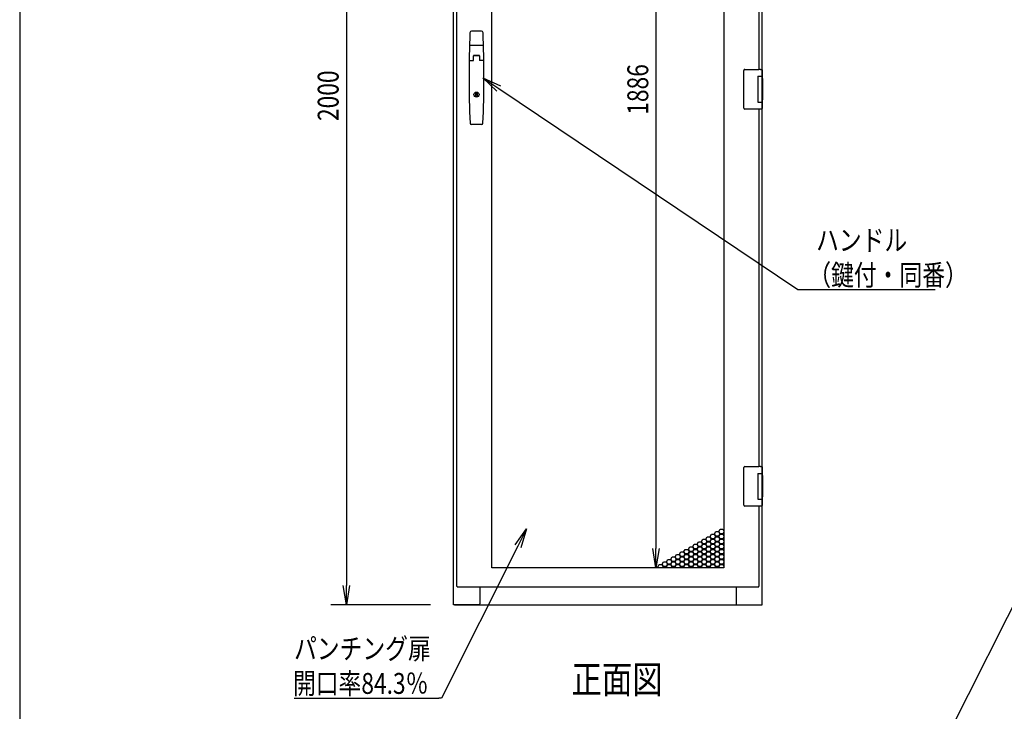
# Model space of a CAD drawing. Extents: x -84828 to -76428, y -65953 to -60013.
# Drawn here: x -84328 to -82417, y -64801 to -63459 of the extents above; entities that cross this region are included whole.
import ezdxf

# ---------------------------------------------------------------- set-up
doc = ezdxf.new("R2010")
doc.units = 0
doc.header["$LTSCALE"] = 0.1
doc.layers.get('0').update_dxf_attribs({"linetype": 'CONTINUOUS'})
doc.styles.add('y-1', font='romans.shx', dxfattribs={"width": 0.8, "height": 2.7, "bigfont": 'BIGFONT.shx'})
doc.styles.add('y-15', font='romans.shx', dxfattribs={"width": 0.8, "height": 40.5, "bigfont": 'BIGFONT.shx'})
doc.styles.add('y-20', font='romans.shx', dxfattribs={"width": 0.8, "height": 54, "bigfont": 'BIGFONT.shx'})

msp = doc.modelspace()

# ---------------------------------------------------------------- linework, layer by layer
for p, q in [((-84327.6, -60213), (-84327.6, -65753)), ((-83485.9, -64594.1), (-83485.9, -62594.1)), ((-83479.9, -62601.1), (-83479.9, -64558.1)), ((-83693.9, -62631.6), (-83693.9, -64556.6)), ((-83411.4, -64522.6), (-83411.4, -62636.6)), ((-82961.4, -62636.6), (-82961.4, -64522.6)), ((-83093.2, -62674.1), (-83093.2, -64485.1)), ((-82886.9, -63573.6), (-82886.9, -62844.6)), ((-82892.9, -63555.6), (-82892.9, -62862.6)), ((-83431.7, -63481.6), (-83451.1, -63481.6)), ((-83428.8, -63509.6), (-83454, -63509.6)), ((-83447.4, -63538.4), (-83447.4, -63529.6)), ((-83447.1, -63538.4), (-83447.1, -63530.1)), ((-83436.2, -63529.6), (-83446.6, -63529.6)), ((-83436.4, -63528.6), (-83446.4, -63528.6)), ((-83436.7, -63529.6), (-83446.1, -63529.6)), ((-83435.7, -63530.1), (-83435.7, -63538.4)), ((-83435.4, -63529.6), (-83435.4, -63538.4)), ((-83455.2, -63538.4), (-83447.1, -63538.4)), ((-83427.7, -63538.4), (-83435.7, -63538.4)), ((-82922.9, -63558.6), (-82922.9, -63557.6)), ((-82922.9, -63629.6), (-82922.9, -63558.6)), ((-82920.9, -63555.6), (-82893.9, -63555.6)), ((-82890.3, -63555.6), (-82893.9, -63555.6)), ((-82890.4, -63555.6), (-82889.3, -63555.6)), ((-82889.3, -63555.6), (-82889, -63555.6)), ((-82889, -63555.6), (-82887.9, -63555.6)), ((-82886.9, -63556.6), (-82886.9, -63569.1)), ((-83401.8, -63598.2), (-83429.4, -63572.1)), ((-83429.4, -63572.1), (-83394.8, -63587.8)), ((-83429.4, -63572.1), (-83398.3, -63593)), ((-82895.9, -63569.1), (-82887.9, -63569.1)), ((-82895.9, -63569.1), (-82895.9, -63619.1)), ((-82895.9, -63569.1), (-82892.7, -63569.1)), ((-82895.9, -63570.4), (-82895.9, -63570.4)), ((-82895.9, -63573.6), (-82895.9, -63573.6)), ((-82892.7, -63569.1), (-82888, -63569.1)), ((-82888, -63569.1), (-82886.9, -63569.1)), ((-82887.9, -63569.1), (-82886.9, -63569.1)), ((-82887.9, -63569.1), (-82887.9, -63574.6)), ((-82887.9, -63573.6), (-82887.5, -63573.6)), ((-82887.9, -63573.6), (-82887.5, -63573.6)), ((-82887.9, -63574.6), (-82887.9, -63613.6)), ((-82887.7, -63574.6), (-82887.7, -63613.6)), ((-82887.5, -63573.6), (-82886.7, -63573.6)), ((-82886.9, -63569.1), (-82886.9, -63573.6)), ((-82886.7, -63573.6), (-82886.7, -63614.6)), ((-83442.7, -63601.5), (-83440.2, -63601.5)), ((-83442.7, -63608.2), (-83442.7, -63601.5)), ((-83440.2, -63601.5), (-83440.2, -63608.2)), ((-83440.2, -63608.2), (-83442.7, -63608.2)), ((-82895.9, -63619.1), (-82887.9, -63619.1)), ((-82887.9, -63613.6), (-82887.9, -63619.1)), ((-82887.5, -63614.6), (-82887.9, -63614.6)), ((-82887.9, -63614.6), (-82887.5, -63614.6)), ((-82887.9, -63619.1), (-82886.9, -63619.1)), ((-82887.5, -63614.6), (-82886.7, -63614.6)), ((-82886.9, -64343.6), (-82886.9, -63614.6)), ((-82886.9, -63614.6), (-82886.9, -63619.1)), ((-82886.9, -63619.1), (-82886.9, -63631.6)), ((-82922.9, -63630.6), (-82922.9, -63629.6)), ((-82893.9, -63632.6), (-82920.9, -63632.6)), ((-82890.3, -63632.6), (-82893.9, -63632.6)), ((-82892.9, -64325.6), (-82892.9, -63632.6)), ((-82889.3, -63632.6), (-82890.4, -63632.6)), ((-82889, -63632.6), (-82889.3, -63632.6)), ((-82887.9, -63632.6), (-82889, -63632.6)), ((-83431.9, -63662.6), (-83450.9, -63662.6)), ((-82922.9, -64328.6), (-82922.9, -64327.6)), ((-82922.9, -64399.6), (-82922.9, -64328.6)), ((-82920.9, -64325.6), (-82893.9, -64325.6)), ((-82890.3, -64325.6), (-82893.9, -64325.6)), ((-82890.4, -64325.6), (-82889.3, -64325.6)), ((-82889.3, -64325.6), (-82889, -64325.6)), ((-82889, -64325.6), (-82887.9, -64325.6)), ((-82886.9, -64326.6), (-82886.9, -64339.1)), ((-82895.9, -64339.1), (-82887.9, -64339.1)), ((-82895.9, -64339.1), (-82895.9, -64389.1)), ((-82895.9, -64339.1), (-82892.7, -64339.1)), ((-82895.9, -64340.4), (-82895.9, -64340.4)), ((-82895.9, -64343.6), (-82895.9, -64343.6)), ((-82892.7, -64339.1), (-82888, -64339.1)), ((-82888, -64339.1), (-82886.9, -64339.1)), ((-82887.9, -64339.1), (-82886.9, -64339.1)), ((-82887.9, -64339.1), (-82887.9, -64344.6)), ((-82887.9, -64343.6), (-82887.5, -64343.6)), ((-82887.9, -64343.6), (-82887.5, -64343.6)), ((-82887.9, -64344.6), (-82887.9, -64383.6)), ((-82887.7, -64344.6), (-82887.7, -64383.6)), ((-82887.5, -64343.6), (-82886.7, -64343.6)), ((-82886.9, -64339.1), (-82886.9, -64343.6)), ((-82886.7, -64343.6), (-82886.7, -64384.6)), ((-82895.9, -64389.1), (-82887.9, -64389.1)), ((-82887.9, -64383.6), (-82887.9, -64389.1)), ((-82887.5, -64384.6), (-82887.9, -64384.6)), ((-82887.9, -64384.6), (-82887.5, -64384.6)), ((-82887.9, -64389.1), (-82886.9, -64389.1)), ((-82887.5, -64384.6), (-82886.7, -64384.6)), ((-82886.9, -64594.1), (-82886.9, -64384.6)), ((-82886.9, -64384.6), (-82886.9, -64389.1)), ((-82886.9, -64389.1), (-82886.9, -64401.6)), ((-82922.9, -64400.6), (-82922.9, -64399.6)), ((-82893.9, -64402.6), (-82920.9, -64402.6)), ((-82890.3, -64402.6), (-82893.9, -64402.6)), ((-82892.9, -64558.1), (-82892.9, -64402.6)), ((-82889.3, -64402.6), (-82890.4, -64402.6)), ((-82889, -64402.6), (-82889.3, -64402.6)), ((-82887.9, -64402.6), (-82889, -64402.6)), ((-83366.6, -64477.6), (-83344.1, -64447)), ((-83344.1, -64447), (-83361, -64480.5)), ((-83344.1, -64447), (-83355.4, -64483.3)), ((-82971, -64451.8), (-82968.4, -64447.3)), ((-82968.4, -64447.3), (-82963.2, -64447.3)), ((-82963.2, -64447.3), (-82961.4, -64450.4)), ((-82996.5, -64466.5), (-82993.9, -64462)), ((-82993.9, -64462), (-82988.7, -64462)), ((-82988.7, -64462), (-82986.1, -64466.5)), ((-82988, -64461.6), (-82985.4, -64457.1)), ((-82985.4, -64466.1), (-82988, -64461.6)), ((-82985.4, -64457.1), (-82980.2, -64457.1)), ((-82980.2, -64466.1), (-82985.4, -64466.1)), ((-82980.2, -64457.1), (-82977.6, -64461.6)), ((-82977.6, -64461.6), (-82980.2, -64466.1)), ((-82979.5, -64456.7), (-82976.9, -64452.2)), ((-82976.9, -64461.2), (-82979.5, -64456.7)), ((-82979.5, -64466.5), (-82976.9, -64462)), ((-82976.9, -64452.2), (-82971.7, -64452.2)), ((-82971.7, -64461.2), (-82976.9, -64461.2)), ((-82976.9, -64462), (-82971.7, -64462)), ((-82971.7, -64452.2), (-82969.1, -64456.7)), ((-82969.1, -64456.7), (-82971.7, -64461.2)), ((-82971.7, -64462), (-82969.1, -64466.5)), ((-82968.4, -64456.3), (-82971, -64451.8)), ((-82971, -64461.6), (-82968.4, -64457.1)), ((-82968.4, -64466.1), (-82971, -64461.6)), ((-82963.2, -64456.3), (-82968.4, -64456.3)), ((-82968.4, -64457.1), (-82963.2, -64457.1)), ((-82963.2, -64466.1), (-82968.4, -64466.1)), ((-82961.4, -64453.2), (-82963.2, -64456.3)), ((-82963.2, -64457.1), (-82961.4, -64460.2)), ((-82961.4, -64463), (-82963.2, -64466.1)), ((-82962.5, -64456.7), (-82961.4, -64454.8)), ((-82961.4, -64458.6), (-82962.5, -64456.7)), ((-82962.5, -64466.5), (-82961.4, -64464.6)), ((-83093.2, -64522.6), (-83099.5, -64485.1)), ((-83087, -64485.1), (-83093.2, -64522.6)), ((-83093.2, -64522.6), (-83093.2, -64485.1)), ((-83030.4, -64486.1), (-83027.8, -64481.6)), ((-83027.8, -64481.6), (-83022.6, -64481.6)), ((-83022.6, -64481.6), (-83020, -64486.1)), ((-83021.9, -64481.2), (-83019.3, -64476.7)), ((-83019.3, -64485.7), (-83021.9, -64481.2)), ((-83019.3, -64476.7), (-83014.1, -64476.7)), ((-83014.1, -64476.7), (-83011.5, -64481.2)), ((-83011.5, -64481.2), (-83014.1, -64485.7)), ((-83013.4, -64476.3), (-83010.8, -64471.8)), ((-83010.8, -64480.8), (-83013.4, -64476.3)), ((-83013.4, -64486.1), (-83010.8, -64481.6)), ((-83010.8, -64471.8), (-83005.6, -64471.8)), ((-83005.6, -64480.8), (-83010.8, -64480.8)), ((-83010.8, -64481.6), (-83005.6, -64481.6)), ((-83005.6, -64471.8), (-83003, -64476.3)), ((-83003, -64476.3), (-83005.6, -64480.8)), ((-83005.6, -64481.6), (-83003, -64486.1)), ((-83004.9, -64471.4), (-83002.3, -64466.9)), ((-83002.3, -64475.9), (-83004.9, -64471.4)), ((-83004.9, -64481.2), (-83002.3, -64476.7)), ((-83002.3, -64485.7), (-83004.9, -64481.2)), ((-83002.3, -64466.9), (-82997.1, -64466.9)), ((-82997.1, -64475.9), (-83002.3, -64475.9)), ((-83002.3, -64476.7), (-82997.1, -64476.7)), ((-82997.1, -64466.9), (-82994.5, -64471.4)), ((-82994.5, -64471.4), (-82997.1, -64475.9)), ((-82997.1, -64476.7), (-82994.5, -64481.2)), ((-82994.5, -64481.2), (-82997.1, -64485.7)), ((-82993.9, -64471), (-82996.5, -64466.5)), ((-82996.5, -64476.3), (-82993.9, -64471.8)), ((-82993.9, -64480.8), (-82996.5, -64476.3)), ((-82996.5, -64486.1), (-82993.9, -64481.6)), ((-82988.7, -64471), (-82993.9, -64471)), ((-82993.9, -64471.8), (-82988.7, -64471.8)), ((-82988.7, -64480.8), (-82993.9, -64480.8)), ((-82993.9, -64481.6), (-82988.7, -64481.6)), ((-82986.1, -64466.5), (-82988.7, -64471)), ((-82988.7, -64471.8), (-82986.1, -64476.3)), ((-82986.1, -64476.3), (-82988.7, -64480.8)), ((-82988.7, -64481.6), (-82986.1, -64486.1)), ((-82988, -64471.4), (-82985.4, -64466.9)), ((-82985.4, -64475.9), (-82988, -64471.4)), ((-82988, -64481.2), (-82985.4, -64476.7)), ((-82985.4, -64485.7), (-82988, -64481.2)), ((-82985.4, -64466.9), (-82980.2, -64466.9)), ((-82980.2, -64475.9), (-82985.4, -64475.9)), ((-82985.4, -64476.7), (-82980.2, -64476.7)), ((-82980.2, -64466.9), (-82977.6, -64471.4)), ((-82977.6, -64471.4), (-82980.2, -64475.9)), ((-82980.2, -64476.7), (-82977.6, -64481.2)), ((-82977.6, -64481.2), (-82980.2, -64485.7)), ((-82976.9, -64471), (-82979.5, -64466.5)), ((-82979.5, -64476.3), (-82976.9, -64471.8)), ((-82976.9, -64480.8), (-82979.5, -64476.3)), ((-82979.5, -64486.1), (-82976.9, -64481.6)), ((-82971.7, -64471), (-82976.9, -64471)), ((-82976.9, -64471.8), (-82971.7, -64471.8)), ((-82971.7, -64480.8), (-82976.9, -64480.8)), ((-82976.9, -64481.6), (-82971.7, -64481.6)), ((-82969.1, -64466.5), (-82971.7, -64471)), ((-82971.7, -64471.8), (-82969.1, -64476.3)), ((-82969.1, -64476.3), (-82971.7, -64480.8)), ((-82971.7, -64481.6), (-82969.1, -64486.1)), ((-82971, -64471.4), (-82968.4, -64466.9)), ((-82968.4, -64475.9), (-82971, -64471.4)), ((-82971, -64481.2), (-82968.4, -64476.7)), ((-82968.4, -64485.7), (-82971, -64481.2)), ((-82968.4, -64466.9), (-82963.2, -64466.9)), ((-82963.2, -64475.9), (-82968.4, -64475.9)), ((-82968.4, -64476.7), (-82963.2, -64476.7)), ((-82963.2, -64466.9), (-82961.4, -64470)), ((-82961.4, -64472.8), (-82963.2, -64475.9)), ((-82963.2, -64476.7), (-82961.4, -64479.8)), ((-82961.4, -64482.6), (-82963.2, -64485.7)), ((-82961.4, -64468.4), (-82962.5, -64466.5)), ((-82962.5, -64476.3), (-82961.4, -64474.4)), ((-82961.4, -64478.2), (-82962.5, -64476.3)), ((-82962.5, -64486.1), (-82961.4, -64484.2)), ((-83064.3, -64505.7), (-83061.7, -64501.2)), ((-83061.7, -64501.2), (-83056.5, -64501.2)), ((-83056.5, -64501.2), (-83053.9, -64505.7)), ((-83055.9, -64500.8), (-83053.3, -64496.3)), ((-83053.3, -64505.3), (-83055.9, -64500.8)), ((-83053.3, -64496.3), (-83048.1, -64496.3)), ((-83048.1, -64496.3), (-83045.5, -64500.8)), ((-83045.5, -64500.8), (-83048.1, -64505.3)), ((-83047.4, -64495.9), (-83044.8, -64491.4)), ((-83044.8, -64500.4), (-83047.4, -64495.9)), ((-83047.4, -64505.7), (-83044.8, -64501.2)), ((-83044.8, -64491.4), (-83039.6, -64491.4)), ((-83039.6, -64500.4), (-83044.8, -64500.4)), ((-83044.8, -64501.2), (-83039.6, -64501.2)), ((-83039.6, -64491.4), (-83037, -64495.9)), ((-83037, -64495.9), (-83039.6, -64500.4)), ((-83039.6, -64501.2), (-83037, -64505.7)), ((-83038.9, -64491), (-83036.3, -64486.5)), ((-83036.3, -64495.5), (-83038.9, -64491)), ((-83038.9, -64500.8), (-83036.3, -64496.3)), ((-83036.3, -64505.3), (-83038.9, -64500.8)), ((-83036.3, -64486.5), (-83031.1, -64486.5)), ((-83031.1, -64495.5), (-83036.3, -64495.5)), ((-83036.3, -64496.3), (-83031.1, -64496.3)), ((-83031.1, -64486.5), (-83028.5, -64491)), ((-83028.5, -64491), (-83031.1, -64495.5)), ((-83031.1, -64496.3), (-83028.5, -64500.8)), ((-83028.5, -64500.8), (-83031.1, -64505.3)), ((-83027.8, -64490.6), (-83030.4, -64486.1)), ((-83030.4, -64495.9), (-83027.8, -64491.4)), ((-83027.8, -64500.4), (-83030.4, -64495.9)), ((-83030.4, -64505.7), (-83027.8, -64501.2)), ((-83022.6, -64490.6), (-83027.8, -64490.6)), ((-83027.8, -64491.4), (-83022.6, -64491.4)), ((-83022.6, -64500.4), (-83027.8, -64500.4)), ((-83027.8, -64501.2), (-83022.6, -64501.2)), ((-83020, -64486.1), (-83022.6, -64490.6)), ((-83022.6, -64491.4), (-83020, -64495.9)), ((-83020, -64495.9), (-83022.6, -64500.4)), ((-83022.6, -64501.2), (-83020, -64505.7)), ((-83021.9, -64491), (-83019.3, -64486.5)), ((-83019.3, -64495.5), (-83021.9, -64491)), ((-83021.9, -64500.8), (-83019.3, -64496.3)), ((-83019.3, -64505.3), (-83021.9, -64500.8)), ((-83014.1, -64485.7), (-83019.3, -64485.7)), ((-83019.3, -64486.5), (-83014.1, -64486.5)), ((-83014.1, -64495.5), (-83019.3, -64495.5)), ((-83019.3, -64496.3), (-83014.1, -64496.3)), ((-83014.1, -64486.5), (-83011.5, -64491)), ((-83011.5, -64491), (-83014.1, -64495.5)), ((-83014.1, -64496.3), (-83011.5, -64500.8)), ((-83011.5, -64500.8), (-83014.1, -64505.3)), ((-83010.8, -64490.6), (-83013.4, -64486.1)), ((-83013.4, -64495.9), (-83010.8, -64491.4)), ((-83010.8, -64500.4), (-83013.4, -64495.9)), ((-83013.4, -64505.7), (-83010.8, -64501.2)), ((-83005.6, -64490.6), (-83010.8, -64490.6)), ((-83010.8, -64491.4), (-83005.6, -64491.4)), ((-83005.6, -64500.4), (-83010.8, -64500.4)), ((-83010.8, -64501.2), (-83005.6, -64501.2)), ((-83003, -64486.1), (-83005.6, -64490.6)), ((-83005.6, -64491.4), (-83003, -64495.9)), ((-83003, -64495.9), (-83005.6, -64500.4)), ((-83005.6, -64501.2), (-83003, -64505.7)), ((-83004.9, -64491), (-83002.3, -64486.5)), ((-83002.3, -64495.5), (-83004.9, -64491)), ((-83004.9, -64500.8), (-83002.3, -64496.3)), ((-83002.3, -64505.3), (-83004.9, -64500.8)), ((-82997.1, -64485.7), (-83002.3, -64485.7)), ((-83002.3, -64486.5), (-82997.1, -64486.5)), ((-82997.1, -64495.5), (-83002.3, -64495.5)), ((-83002.3, -64496.3), (-82997.1, -64496.3)), ((-82997.1, -64486.5), (-82994.5, -64491)), ((-82994.5, -64491), (-82997.1, -64495.5)), ((-82997.1, -64496.3), (-82994.5, -64500.8)), ((-82994.5, -64500.8), (-82997.1, -64505.3)), ((-82993.9, -64490.6), (-82996.5, -64486.1)), ((-82996.5, -64495.9), (-82993.9, -64491.4)), ((-82993.9, -64500.4), (-82996.5, -64495.9)), ((-82996.5, -64505.7), (-82993.9, -64501.2)), ((-82988.7, -64490.6), (-82993.9, -64490.6)), ((-82993.9, -64491.4), (-82988.7, -64491.4)), ((-82988.7, -64500.4), (-82993.9, -64500.4)), ((-82993.9, -64501.2), (-82988.7, -64501.2)), ((-82986.1, -64486.1), (-82988.7, -64490.6)), ((-82988.7, -64491.4), (-82986.1, -64495.9)), ((-82986.1, -64495.9), (-82988.7, -64500.4)), ((-82988.7, -64501.2), (-82986.1, -64505.7)), ((-82988, -64491), (-82985.4, -64486.5)), ((-82985.4, -64495.5), (-82988, -64491)), ((-82988, -64500.8), (-82985.4, -64496.3)), ((-82985.4, -64505.3), (-82988, -64500.8)), ((-82980.2, -64485.7), (-82985.4, -64485.7)), ((-82985.4, -64486.5), (-82980.2, -64486.5)), ((-82980.2, -64495.5), (-82985.4, -64495.5)), ((-82985.4, -64496.3), (-82980.2, -64496.3)), ((-82980.2, -64486.5), (-82977.6, -64491)), ((-82977.6, -64491), (-82980.2, -64495.5)), ((-82980.2, -64496.3), (-82977.6, -64500.8)), ((-82977.6, -64500.8), (-82980.2, -64505.3)), ((-82976.9, -64490.6), (-82979.5, -64486.1)), ((-82979.5, -64495.9), (-82976.9, -64491.4)), ((-82976.9, -64500.4), (-82979.5, -64495.9)), ((-82979.5, -64505.7), (-82976.9, -64501.2)), ((-82971.7, -64490.6), (-82976.9, -64490.6)), ((-82976.9, -64491.4), (-82971.7, -64491.4)), ((-82971.7, -64500.4), (-82976.9, -64500.4)), ((-82976.9, -64501.2), (-82971.7, -64501.2)), ((-82969.1, -64486.1), (-82971.7, -64490.6)), ((-82971.7, -64491.4), (-82969.1, -64495.9)), ((-82969.1, -64495.9), (-82971.7, -64500.4)), ((-82971.7, -64501.2), (-82969.1, -64505.7)), ((-82971, -64491), (-82968.4, -64486.5)), ((-82968.4, -64495.5), (-82971, -64491)), ((-82971, -64500.8), (-82968.4, -64496.3)), ((-82968.4, -64505.3), (-82971, -64500.8)), ((-82963.2, -64485.7), (-82968.4, -64485.7)), ((-82968.4, -64486.5), (-82963.2, -64486.5)), ((-82963.2, -64495.5), (-82968.4, -64495.5)), ((-82968.4, -64496.3), (-82963.2, -64496.3)), ((-82963.2, -64486.5), (-82961.4, -64489.6)), ((-82961.4, -64492.4), (-82963.2, -64495.5)), ((-82963.2, -64496.3), (-82961.4, -64499.4)), ((-82961.4, -64502.2), (-82963.2, -64505.3)), ((-82961.4, -64488), (-82962.5, -64486.1)), ((-82962.5, -64495.9), (-82961.4, -64494)), ((-82961.4, -64497.8), (-82962.5, -64495.9)), ((-82962.5, -64505.7), (-82961.4, -64503.8)), ((-82961.4, -64522.6), (-83411.4, -64522.6)), ((-83006.4, -64522.6), (-83123.2, -64522.6)), ((-83089.8, -64520.4), (-83087.2, -64515.9)), ((-83088.5, -64522.6), (-83089.8, -64520.4)), ((-83087.2, -64515.9), (-83082, -64515.9)), ((-83082, -64515.9), (-83079.4, -64520.4)), ((-83081.3, -64515.5), (-83078.7, -64511)), ((-83078.7, -64520), (-83081.3, -64515.5)), ((-83079.4, -64520.4), (-83080.6, -64522.6)), ((-83079.7, -64522.6), (-83078.7, -64520.8)), ((-83078.7, -64511), (-83073.5, -64511)), ((-83073.5, -64520), (-83078.7, -64520)), ((-83078.7, -64520.8), (-83073.5, -64520.8)), ((-83073.5, -64511), (-83070.9, -64515.5)), ((-83070.9, -64515.5), (-83073.5, -64520)), ((-83073.5, -64520.8), (-83072.5, -64522.6)), ((-83072.8, -64510.6), (-83070.2, -64506.1)), ((-83070.2, -64515.1), (-83072.8, -64510.6)), ((-83072.8, -64520.4), (-83070.2, -64515.9)), ((-83071.6, -64522.6), (-83072.8, -64520.4)), ((-83070.2, -64506.1), (-83065, -64506.1)), ((-83065, -64515.1), (-83070.2, -64515.1)), ((-83070.2, -64515.9), (-83065, -64515.9)), ((-83065, -64506.1), (-83062.4, -64510.6)), ((-83062.4, -64510.6), (-83065, -64515.1)), ((-83065, -64515.9), (-83062.4, -64520.4)), ((-83061.7, -64510.2), (-83064.3, -64505.7)), ((-83064.3, -64515.5), (-83061.7, -64511)), ((-83061.7, -64520), (-83064.3, -64515.5)), ((-83062.4, -64520.4), (-83063.7, -64522.6)), ((-83062.8, -64522.6), (-83061.7, -64520.8)), ((-83056.5, -64510.2), (-83061.7, -64510.2)), ((-83061.7, -64511), (-83056.5, -64511)), ((-83056.5, -64520), (-83061.7, -64520)), ((-83061.7, -64520.8), (-83056.5, -64520.8)), ((-83053.9, -64505.7), (-83056.5, -64510.2)), ((-83056.5, -64511), (-83053.9, -64515.5)), ((-83053.9, -64515.5), (-83056.5, -64520)), ((-83056.5, -64520.8), (-83055.5, -64522.6)), ((-83055.9, -64510.6), (-83053.3, -64506.1)), ((-83053.3, -64515.1), (-83055.9, -64510.6)), ((-83055.9, -64520.4), (-83053.3, -64515.9)), ((-83054.6, -64522.6), (-83055.9, -64520.4)), ((-83048.1, -64505.3), (-83053.3, -64505.3)), ((-83053.3, -64506.1), (-83048.1, -64506.1)), ((-83048.1, -64515.1), (-83053.3, -64515.1)), ((-83053.3, -64515.9), (-83048.1, -64515.9)), ((-83048.1, -64506.1), (-83045.5, -64510.6)), ((-83045.5, -64510.6), (-83048.1, -64515.1)), ((-83048.1, -64515.9), (-83045.5, -64520.4)), ((-83044.8, -64510.2), (-83047.4, -64505.7)), ((-83047.4, -64515.5), (-83044.8, -64511)), ((-83044.8, -64520), (-83047.4, -64515.5)), ((-83045.5, -64520.4), (-83046.7, -64522.6)), ((-83045.8, -64522.6), (-83044.8, -64520.8)), ((-83039.6, -64510.2), (-83044.8, -64510.2)), ((-83044.8, -64511), (-83039.6, -64511)), ((-83039.6, -64520), (-83044.8, -64520)), ((-83044.8, -64520.8), (-83039.6, -64520.8)), ((-83037, -64505.7), (-83039.6, -64510.2)), ((-83039.6, -64511), (-83037, -64515.5)), ((-83037, -64515.5), (-83039.6, -64520)), ((-83039.6, -64520.8), (-83038.6, -64522.6)), ((-83038.9, -64510.6), (-83036.3, -64506.1)), ((-83036.3, -64515.1), (-83038.9, -64510.6)), ((-83038.9, -64520.4), (-83036.3, -64515.9)), ((-83037.6, -64522.6), (-83038.9, -64520.4)), ((-83031.1, -64505.3), (-83036.3, -64505.3)), ((-83036.3, -64506.1), (-83031.1, -64506.1)), ((-83031.1, -64515.1), (-83036.3, -64515.1)), ((-83036.3, -64515.9), (-83031.1, -64515.9)), ((-83031.1, -64506.1), (-83028.5, -64510.6)), ((-83028.5, -64510.6), (-83031.1, -64515.1)), ((-83031.1, -64515.9), (-83028.5, -64520.4)), ((-83027.8, -64510.2), (-83030.4, -64505.7)), ((-83030.4, -64515.5), (-83027.8, -64511)), ((-83027.8, -64520), (-83030.4, -64515.5)), ((-83028.5, -64520.4), (-83029.7, -64522.6)), ((-83028.8, -64522.6), (-83027.8, -64520.8)), ((-83022.6, -64510.2), (-83027.8, -64510.2)), ((-83027.8, -64511), (-83022.6, -64511)), ((-83022.6, -64520), (-83027.8, -64520)), ((-83027.8, -64520.8), (-83022.6, -64520.8)), ((-83020, -64505.7), (-83022.6, -64510.2)), ((-83022.6, -64511), (-83020, -64515.5)), ((-83020, -64515.5), (-83022.6, -64520)), ((-83022.6, -64520.8), (-83021.6, -64522.6)), ((-83021.9, -64510.6), (-83019.3, -64506.1)), ((-83019.3, -64515.1), (-83021.9, -64510.6)), ((-83021.9, -64520.4), (-83019.3, -64515.9)), ((-83020.7, -64522.6), (-83021.9, -64520.4)), ((-83014.1, -64505.3), (-83019.3, -64505.3)), ((-83019.3, -64506.1), (-83014.1, -64506.1)), ((-83014.1, -64515.1), (-83019.3, -64515.1)), ((-83019.3, -64515.9), (-83014.1, -64515.9)), ((-83014.1, -64506.1), (-83011.5, -64510.6)), ((-83011.5, -64510.6), (-83014.1, -64515.1)), ((-83014.1, -64515.9), (-83011.5, -64520.4)), ((-83010.8, -64510.2), (-83013.4, -64505.7)), ((-83013.4, -64515.5), (-83010.8, -64511)), ((-83010.8, -64520), (-83013.4, -64515.5)), ((-83011.5, -64520.4), (-83012.8, -64522.6)), ((-83011.8, -64522.6), (-83010.8, -64520.8)), ((-83005.6, -64510.2), (-83010.8, -64510.2)), ((-83010.8, -64511), (-83005.6, -64511)), ((-83005.6, -64520), (-83010.8, -64520)), ((-83010.8, -64520.8), (-83005.6, -64520.8)), ((-83003, -64505.7), (-83005.6, -64510.2)), ((-83005.6, -64511), (-83003, -64515.5)), ((-83003, -64515.5), (-83005.6, -64520)), ((-83005.6, -64520.8), (-83004.6, -64522.6)), ((-83004.9, -64510.6), (-83002.3, -64506.1)), ((-83002.3, -64515.1), (-83004.9, -64510.6)), ((-83004.9, -64520.4), (-83002.3, -64515.9)), ((-83003.7, -64522.6), (-83004.9, -64520.4)), ((-82997.1, -64505.3), (-83002.3, -64505.3)), ((-83002.3, -64506.1), (-82997.1, -64506.1)), ((-82997.1, -64515.1), (-83002.3, -64515.1)), ((-83002.3, -64515.9), (-82997.1, -64515.9)), ((-82997.1, -64506.1), (-82994.5, -64510.6)), ((-82994.5, -64510.6), (-82997.1, -64515.1)), ((-82997.1, -64515.9), (-82994.5, -64520.4)), ((-82993.9, -64510.2), (-82996.5, -64505.7)), ((-82996.5, -64515.5), (-82993.9, -64511)), ((-82993.9, -64520), (-82996.5, -64515.5)), ((-82994.5, -64520.4), (-82995.8, -64522.6)), ((-82994.9, -64522.6), (-82993.9, -64520.8)), ((-82988.7, -64510.2), (-82993.9, -64510.2)), ((-82993.9, -64511), (-82988.7, -64511)), ((-82988.7, -64520), (-82993.9, -64520)), ((-82993.9, -64520.8), (-82988.7, -64520.8)), ((-82986.1, -64505.7), (-82988.7, -64510.2)), ((-82988.7, -64511), (-82986.1, -64515.5)), ((-82986.1, -64515.5), (-82988.7, -64520)), ((-82988.7, -64520.8), (-82987.6, -64522.6)), ((-82988, -64510.6), (-82985.4, -64506.1)), ((-82985.4, -64515.1), (-82988, -64510.6)), ((-82988, -64520.4), (-82985.4, -64515.9)), ((-82986.7, -64522.6), (-82988, -64520.4)), ((-82980.2, -64505.3), (-82985.4, -64505.3)), ((-82985.4, -64506.1), (-82980.2, -64506.1)), ((-82980.2, -64515.1), (-82985.4, -64515.1)), ((-82985.4, -64515.9), (-82980.2, -64515.9)), ((-82980.2, -64506.1), (-82977.6, -64510.6)), ((-82977.6, -64510.6), (-82980.2, -64515.1)), ((-82980.2, -64515.9), (-82977.6, -64520.4)), ((-82976.9, -64510.2), (-82979.5, -64505.7)), ((-82979.5, -64515.5), (-82976.9, -64511)), ((-82976.9, -64520), (-82979.5, -64515.5)), ((-82977.6, -64520.4), (-82978.8, -64522.6)), ((-82977.9, -64522.6), (-82976.9, -64520.8)), ((-82971.7, -64510.2), (-82976.9, -64510.2)), ((-82976.9, -64511), (-82971.7, -64511)), ((-82971.7, -64520), (-82976.9, -64520)), ((-82976.9, -64520.8), (-82971.7, -64520.8)), ((-82969.1, -64505.7), (-82971.7, -64510.2)), ((-82971.7, -64511), (-82969.1, -64515.5)), ((-82969.1, -64515.5), (-82971.7, -64520)), ((-82971.7, -64520.8), (-82970.7, -64522.6)), ((-82971, -64510.6), (-82968.4, -64506.1)), ((-82968.4, -64515.1), (-82971, -64510.6)), ((-82971, -64520.4), (-82968.4, -64515.9)), ((-82969.8, -64522.6), (-82971, -64520.4)), ((-82963.2, -64505.3), (-82968.4, -64505.3)), ((-82968.4, -64506.1), (-82963.2, -64506.1)), ((-82963.2, -64515.1), (-82968.4, -64515.1)), ((-82968.4, -64515.9), (-82963.2, -64515.9)), ((-82963.2, -64506.1), (-82961.4, -64509.2)), ((-82961.4, -64512), (-82963.2, -64515.1)), ((-82963.2, -64515.9), (-82961.4, -64519)), ((-82961.4, -64507.6), (-82962.5, -64505.7)), ((-82962.5, -64515.5), (-82961.4, -64513.6)), ((-82961.4, -64517.4), (-82962.5, -64515.5)), ((-82961.4, -64521.8), (-82961.9, -64522.6)), ((-83693.9, -64594.1), (-83700.2, -64556.6)), ((-83687.7, -64556.6), (-83693.9, -64594.1)), ((-83693.9, -64594.1), (-83693.9, -64556.6)), ((-83479.9, -64558.1), (-83478.9, -64558.1)), ((-83478.9, -64559.1), (-83478.9, -64558.1)), ((-83478.9, -64559.1), (-82893.9, -64559.1)), ((-83434.9, -64559.1), (-83434.9, -64592.1)), ((-82937.9, -64559.1), (-82937.9, -64592.1)), ((-82893.9, -64559.1), (-82893.9, -64558.1)), ((-82892.9, -64558.1), (-82893.9, -64558.1)), ((-83530.9, -64594.1), (-83723.9, -64594.1)), ((-83482.9, -64594.1), (-83485.9, -64594.1)), ((-83483.9, -64594.1), (-82888.9, -64594.1)), ((-83436.9, -64594.1), (-83482.9, -64594.1)), ((-82935.9, -64594.1), (-82889.9, -64594.1)), ((-82889.9, -64594.1), (-82886.9, -64594.1))]:
    msp.add_line(p, q)
at = {"lineweight": -2}
for p, q in [((-83398.3, -63593), (-82818, -63982.8)), ((-82818, -63982.8), (-82812.6, -63982.8)), ((-82812.6, -63982.8), (-82551.5, -63982.8)), ((-82212.3, -64222.6), (-82589.7, -64970.7)), ((-83361, -64480.5), (-83509.3, -64774.9)), ((-83795.3, -64774.9), (-83514.7, -64774.9)), ((-83509.3, -64774.9), (-83514.7, -64774.9))]:
    msp.add_line(p, q, dxfattribs=at)
msp.add_circle((-83441.4, -63604.6), 5)
for centre, radius, start, end in [((-81455.9, -63569.6), 2000, 177.5605, 182.5831), ((-83451.1, -63484.6), 3, 90, 177.5605), ((-83431.7, -63484.6), 3, 2.4395, 90), ((-85426.9, -63569.6), 2000, 357.4169, 2.4395), ((-83454, -63508.6), 1, 178.1796, 270), ((-83428.8, -63508.6), 1, 270, 1.8204), ((-83446.4, -63529.6), 1, 90, 180), ((-83446.6, -63530.1), 0.5, 90, 180), ((-83436.4, -63529.6), 1, 0, 90), ((-83436.4, -63529.6), 1, 0, 90), ((-83436.2, -63530.1), 0.5, 0, 90), ((-83455.2, -63538.9), 0.5, 90, 179.0499), ((-83447.1, -63531.4), 0.3, 90, 180), ((-83447.1, -63537.8), 0.3, 180, 270), ((-83435.7, -63531.4), 0.3, 0, 90), ((-83435.7, -63537.8), 0.3, 270, 0), ((-83427.7, -63538.9), 0.5, 0.9501, 90), ((-82920.9, -63557.6), 2, 90, 180), ((-82887.9, -63556.6), 1, 0, 90), ((-82920.9, -63630.6), 2, 180, 270), ((-82887.9, -63631.6), 1, 270, 0), ((-83450.9, -63659.6), 3, 182.5831, 270), ((-83431.9, -63659.6), 3, 270, 357.4169), ((-82920.9, -64327.6), 2, 90, 180), ((-82887.9, -64326.6), 1, 0, 90), ((-82920.9, -64400.6), 2, 180, 270), ((-82887.9, -64401.6), 1, 270, 0), ((-83436.9, -64592.1), 2, 270, 0), ((-82935.9, -64592.1), 2, 180, 270)]:
    msp.add_arc(centre, radius, start, end)
for centre, start_param, end_param in [((-82887.5, -63574.6), 0, 1.570796), ((-82887.5, -63613.6), 1.570796, 3.141593), ((-82887.5, -64344.6), 0, 1.570796), ((-82887.5, -64383.6), 1.570796, 3.141593)]:
    msp.add_ellipse(centre, major_axis=(0, 1), ratio=0.25, start_param=start_param, end_param=end_param)
msp.add_point((-83441.4, -63604.6))

# ---------------------------------------------------------------- texts
at = {"style": 'y-15', "width": 0.8}
for s, p in [('1886', (-83108.2, -63643.6)), ('2000', (-83708.9, -63655.8))]:
    msp.add_text(s, height=40.5, rotation=90, dxfattribs=at).set_placement(p)
at = {"width": 0.8}
for s, height, style, p in [('ハンドル', 40.5, 'y-1', (-82782.6, -63907.2)), ('（鍵付・同番）', 40.5, 'y-1', (-82797.7, -63974.7)), ('パンチング扉', 40.5, 'y-1', (-83795.3, -64699.3)), ('%%U正面図', 54, 'y-20', (-83257, -64765.7)), ('開口率84.3％', 40.5, 'y-1', (-83797.4, -64766.8))]:
    msp.add_text(s, height=height, dxfattribs=dict(at, style=style)).set_placement(p)

doc.saveas('drawing.dxf')
